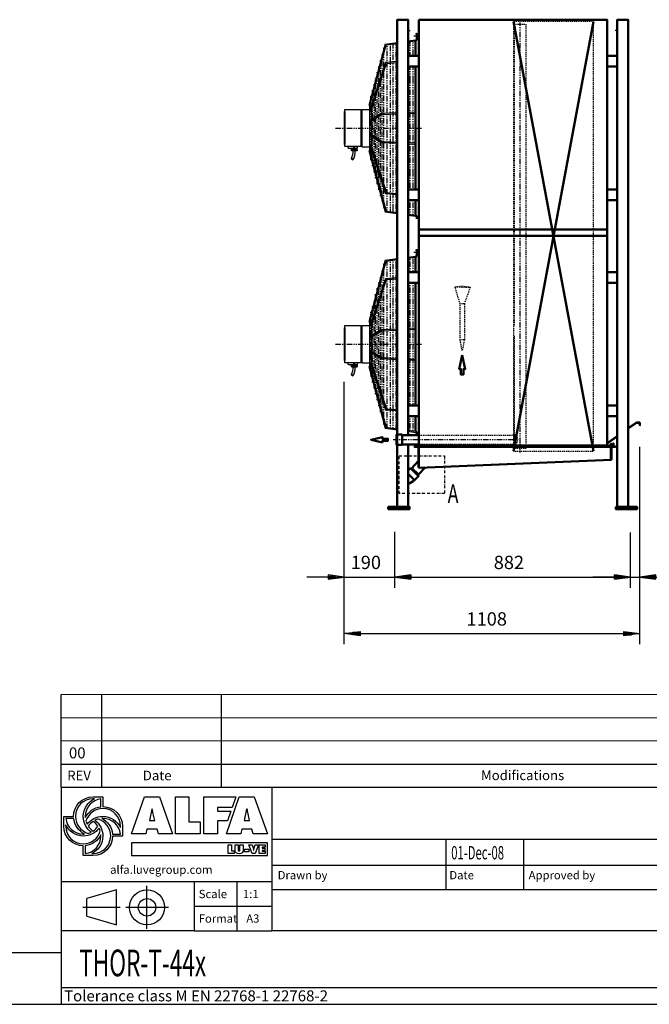
# Model space of a CAD drawing. Extents: x -4820 to 3142, y 454 to 6013.
# Drawn here: x -621 to 1738, y 454 to 4144 of the extents above; entities that cross this region are included whole.
import ezdxf

# ---------------------------------------------------------------- set-up
doc = ezdxf.new("R2010")
doc.units = 0
doc.header["$MEASUREMENT"] = 0
for name, pattern in [('DASHDOT', [8.5, 4, -2, 0.5, -2]), ('HIDDEN', [7, 4, -3]), ('STRICHPUNKT2', [18.5, 10, -4, 0.5, -4])]:
    doc.linetypes.add(name, pattern=pattern)
doc.layers.get('0').update_dxf_attribs({"linetype": 'CONTINUOUS'})
for name, color, linetype in [('APPLE', 7, 'CONTINUOUS'), ('DIM49', 4, 'CONTINUOUS'), ('GEOMETRY', 7, 'CONTINUOUS'), ('HATCH', 3, 'CONTINUOUS'), ('LAYER_1', 7, 'CONTINUOUS'), ('LE_HIDDEN1', 3, 'HIDDEN'), ('LE_MIDDLE', 7, 'CONTINUOUS'), ('SLD-0', 7, 'CONTINUOUS'), ('TITLE', 7, 'CONTINUOUS'), ('TXT_ALL', 7, 'CONTINUOUS')]:
    doc.layers.add(name, color=color, linetype=linetype)
doc.layers.add('LE_NORM', color=7, linetype='CONTINUOUS', lineweight=50)
doc.styles.add('MONOTXT', font='monotxt.shx')
doc.styles.add('SLDTEXTSTYLE0', font='TXT', dxfattribs={"width": 0.605})
doc.styles.add('SLDTEXTSTYLE1', font='TXT', dxfattribs={"width": 0.75})
doc.dimstyles.new('DST_0001', dxfattribs={"dimscale": 20, "dimtxt": 2.5, "dimasz": 3.5, "dimexe": 2, "dimexo": 4, "dimgap": 0.09, "dimtad": 1, "dimdec": 1, "dimdsep": 46, "dimtxsty": 'MONOTXT', "dimcen": 0, "dimdle": 0.09, "dimclrd": 4, "dimclre": 4, "dimclrt": 3, "dimadec": 1, "dimazin": 0, "dimtfac": 1, "dimtmove": 2, "dimatfit": 3, "dimfxl": 1, "dimtzin": 0, "dimarcsym": 0})
doc.dimstyles.new('DST_0002', dxfattribs={"dimscale": 20, "dimtxt": 2.5, "dimasz": 3.5, "dimexe": 2, "dimexo": 4, "dimgap": 0.09, "dimtad": 1, "dimdec": 1, "dimdsep": 46, "dimtxsty": 'MONOTXT', "dimcen": 0, "dimdle": 0.09, "dimse1": 1, "dimclrd": 4, "dimclre": 4, "dimclrt": 3, "dimadec": 1, "dimazin": 0, "dimtfac": 1, "dimtmove": 2, "dimatfit": 3, "dimfxl": 1, "dimtzin": 0, "dimarcsym": 0})

# ---------------------------------------------------------------- blocks, each defined once
blk = doc.blocks.new('*D5')
at = {"layer": 'DIM49'}
for p, q in [((595, 2015.2), (595, 2787)), ((785, 2015.2), (785, 2224.3)), ((535, 2055.2), (455, 2055.2)), ((595, 2055.2), (535, 2063.2)), ((535, 2063.2), (535, 2047.2)), ((535, 2047.2), (595, 2055.2)), ((537, 2059.2), (563, 2059.2)), ((537, 2055.2), (593, 2055.2)), ((537, 2051.2), (563, 2051.2)), ((595, 2055.2), (785, 2055.2)), ((845, 2063.2), (785, 2055.2)), ((785, 2055.2), (845, 2047.2)), ((843, 2055.2), (787, 2055.2)), ((843, 2059.2), (817, 2059.2)), ((843, 2051.2), (817, 2051.2)), ((845, 2047.2), (845, 2063.2)), ((845, 2055.2), (925, 2055.2))]:
    blk.add_line(p, q, dxfattribs=at)
at = {"layer": 'TXT_ALL', "color": 3}
blk.add_text('190', height=50, rotation=360, dxfattribs=at).set_placement((619.3, 2085.2))
blk = doc.blocks.new('*D6')
at = {"layer": 'DIM49'}
for p, q in [((785, 2015.2), (785, 2224.3)), ((1667, 2015.2), (1667, 2221.9)), ((785, 2055.2), (845, 2063.2)), ((845, 2047.2), (785, 2055.2)), ((843, 2055.2), (787, 2055.2)), ((843, 2059.2), (817, 2059.2)), ((843, 2051.2), (817, 2051.2)), ((845, 2063.2), (845, 2047.2)), ((845, 2055.2), (1607, 2055.2)), ((1607, 2047.2), (1607, 2063.2)), ((1607, 2063.2), (1667, 2055.2)), ((1667, 2055.2), (1607, 2047.2)), ((1609, 2059.2), (1635, 2059.2)), ((1609, 2055.2), (1665, 2055.2)), ((1609, 2051.2), (1635, 2051.2))]:
    blk.add_line(p, q, dxfattribs=at)
at = {"layer": 'TXT_ALL', "color": 3}
blk.add_text('882', height=50, rotation=360, dxfattribs=at).set_placement((1155.3, 2085.2))
blk = doc.blocks.new('*D7')
at = {"layer": 'DIM49'}
for p, q in [((1703, 2015.2), (1703, 2543.5)), ((1667, 2015.2), (1667, 2221.9)), ((1607, 2055.2), (1527, 2055.2)), ((1667, 2055.2), (1607, 2063.2)), ((1607, 2063.2), (1607, 2047.2)), ((1607, 2047.2), (1667, 2055.2)), ((1609, 2059.2), (1635, 2059.2)), ((1609, 2055.2), (1665, 2055.2)), ((1609, 2051.2), (1635, 2051.2)), ((1667, 2055.2), (1703, 2055.2)), ((1763, 2063.2), (1703, 2055.2)), ((1703, 2055.2), (1763, 2047.2)), ((1761, 2055.2), (1705, 2055.2)), ((1761, 2059.2), (1735, 2059.2)), ((1761, 2051.2), (1735, 2051.2)), ((1763, 2047.2), (1763, 2063.2)), ((1763, 2055.2), (1874.6, 2055.2))]:
    blk.add_line(p, q, dxfattribs=at)
at = {"layer": 'TXT_ALL', "color": 3}
blk.add_text('36', height=50, rotation=360, dxfattribs=at).set_placement((1783.1, 2085.2))
blk = doc.blocks.new('*D8')
at = {"layer": 'DIM49'}
for p, q in [((595, 1803.5), (595, 2787)), ((1703, 1803.5), (1703, 2543.5)), ((595, 1843.5), (655, 1851.5)), ((653, 1847.5), (627, 1847.5)), ((655, 1851.5), (655, 1835.5)), ((1643, 1835.5), (1643, 1851.5)), ((1643, 1851.5), (1703, 1843.5)), ((1645, 1847.5), (1671, 1847.5)), ((655, 1835.5), (595, 1843.5)), ((653, 1843.5), (597, 1843.5)), ((653, 1839.5), (627, 1839.5)), ((655, 1843.5), (1643, 1843.5)), ((1703, 1843.5), (1643, 1835.5)), ((1645, 1843.5), (1701, 1843.5)), ((1645, 1839.5), (1671, 1839.5))]:
    blk.add_line(p, q, dxfattribs=at)
at = {"layer": 'TXT_ALL', "color": 3}
blk.add_text('1108', height=50, rotation=360, dxfattribs=at).set_placement((1053.3, 1873.5))
blk = doc.blocks.new('_560-BLAZEND__00002')
at = {"layer": 'HATCH'}
for p, q in [((748.8, 4052.6), (793, 4058.7)), ((835, 4064.5), (862.7, 4068.4)), ((835, 4060.6), (863.7, 4064.5)), ((860.2, 4063.5), (860.2, 4008)), ((864.2, 4091), (864.2, 4070.3)), ((864.2, 4008), (864.2, 4064.6)), ((868.2, 4070.3), (868.2, 4091)), ((748.8, 4052.6), (687, 3822.1)), ((860.2, 3968), (860.2, 3508)), ((864.2, 3508), (864.2, 3968)), ((661.1, 3808), (690.8, 3808)), ((690.8, 3655.5), (690.8, 3820.8)), ((698.2, 3663), (698.2, 3813)), ((597.5, 3799.5), (595.5, 3799.5)), ((661.1, 3798.4), (657.5, 3798.4)), ((860.2, 3798), (835, 3796.8)), ((835, 3792.9), (860.2, 3794)), ((734.4, 3687.8), (691.9, 3714.7)), ((610.5, 3662.1), (610.5, 3668.2)), ((622.5, 3658.1), (622.5, 3662.1)), ((642.5, 3658.1), (642.5, 3662.1)), ((661.1, 3677.6), (657.5, 3677.6)), ((696.7, 3667.4), (753.3, 3496)), ((734.4, 3687.8), (793, 3685.1)), ((835, 3683.2), (860.2, 3682)), ((835, 3679.2), (860.2, 3678.1)), ((753.3, 3496), (793, 3493)), ((860.2, 3468), (860.2, 3412.5)), ((864.2, 3411.4), (864.2, 3468)), ((835, 3415.4), (863.7, 3411.5)), ((835, 3411.5), (862.7, 3407.7)), ((864.2, 3405.7), (864.2, 3398)), ((868.2, 3398), (868.2, 3405.7)), ((748.8, 3242.6), (793, 3248.7)), ((835, 3254.5), (862.7, 3258.3)), ((835, 3250.6), (863.7, 3254.5)), ((860.2, 3253.5), (860.2, 3198)), ((864.2, 3281), (864.2, 3260.3)), ((864.2, 3198), (864.2, 3254.6)), ((868.2, 3260.3), (868.2, 3281)), ((748.8, 3242.6), (687, 3012)), ((860.2, 3158), (860.2, 2698)), ((864.2, 2698), (864.2, 3158)), ((597.5, 2989.5), (595.5, 2989.5)), ((661.1, 2998), (690.8, 2998)), ((690.8, 2845.5), (690.8, 3010.8)), ((698.2, 2853), (698.2, 3003)), ((661.1, 2988.4), (657.5, 2988.4)), ((860.2, 2987.9), (835, 2986.8)), ((835, 2982.8), (860.2, 2984)), ((734.4, 2877.7), (691.9, 2904.7)), ((610.5, 2852.1), (610.5, 2858.1)), ((622.5, 2848.1), (622.5, 2852.1)), ((642.5, 2848.1), (642.5, 2852.1)), ((661.1, 2867.5), (657.5, 2867.5)), ((696.7, 2857.4), (753.3, 2686)), ((734.4, 2877.7), (793, 2875.1)), ((835, 2873.1), (860.2, 2872)), ((835, 2869.2), (860.2, 2868)), ((753.3, 2686), (793, 2683)), ((860.2, 2658), (860.2, 2602.5)), ((864.2, 2601.4), (864.2, 2658)), ((835, 2605.4), (863.7, 2601.5)), ((835, 2601.5), (862.7, 2597.6)), ((864.2, 2595.7), (864.2, 2588)), ((868.2, 2588), (868.2, 2595.7))]:
    blk.add_line(p, q, dxfattribs=at)
for points in [[(687, 3822.1), (690.9, 3821), (752.1, 4049.3), (793, 4054.9)], [(793, 3986.8), (750.1, 3983.4), (692.9, 3809.9)], [(692.9, 3809.9), (696.7, 3808.6), (753.3, 3980), (793, 3983)], [(657.5, 3807.8), (657.5, 3668.2), (597.5, 3668.2), (597.5, 3807.8), (657.5, 3807.8)], [(661.1, 3808), (661.1, 3668), (690.8, 3668)], [(595, 3799), (595, 3738), (595, 3677)], [(597.5, 3799.5), (597.5, 3738), (597.5, 3676.5), (595.5, 3676.5)], [(793, 3794.9), (733.2, 3792.2), (689.8, 3764.7)], [(689.8, 3764.7), (691.9, 3761.3), (734.4, 3788.3), (793, 3790.9)], [(691.9, 3714.7), (689.8, 3711.3), (733.2, 3683.8), (793, 3681.1)], [(610.5, 3662.1), (644.5, 3662.1), (644.5, 3668.2)], [(621.9, 3658.1), (643.1, 3658.1), (643.1, 3653.1), (621.9, 3653.1), (621.9, 3658.1)], [(690.9, 3655), (687, 3654), (748.8, 3423.4), (793, 3417.3)], [(690.9, 3655), (752.1, 3426.7), (793, 3421.1)], [(696.7, 3667.4), (692.9, 3666.2), (750.1, 3492.6), (793, 3489.3)], [(687, 3012), (690.9, 3011), (752.1, 3239.3), (793, 3244.9)], [(793, 3176.7), (750.1, 3173.3), (692.9, 2999.8)], [(692.9, 2999.8), (696.7, 2998.6), (753.3, 3170), (793, 3173)], [(595, 2989), (595, 2928), (595, 2867)], [(597.5, 2989.5), (597.5, 2928), (597.5, 2866.5), (595.5, 2866.5)], [(657.5, 2997.8), (657.5, 2858.1), (597.5, 2858.1), (597.5, 2997.8), (657.5, 2997.8)], [(661.1, 2998), (661.1, 2858), (690.8, 2858)], [(793, 2984.9), (733.2, 2982.2), (689.8, 2954.7)], [(689.8, 2954.7), (691.9, 2951.3), (734.4, 2978.2), (793, 2980.9)], [(691.9, 2904.7), (689.8, 2901.3), (733.2, 2873.8), (793, 2871.1)], [(610.5, 2852.1), (644.5, 2852.1), (644.5, 2858.1)], [(621.9, 2848.1), (643.1, 2848.1), (643.1, 2843.1), (621.9, 2843.1), (621.9, 2848.1)], [(690.9, 2845), (687, 2843.9), (748.8, 2613.4), (793, 2607.3)], [(690.9, 2845), (752.1, 2616.7), (793, 2611.1)], [(696.7, 2857.4), (692.9, 2856.1), (750.1, 2682.6), (793, 2679.2)]]:
    blk.add_lwpolyline(points, dxfattribs=at)
for points in [[(621.9, 3653.8, 0.106868), (632.5, 3653.5, 0.106868), (643.1, 3653.8)], [(621.9, 2843.7, 0.106868), (632.5, 2843.5, 0.106868), (643.1, 2843.7)]]:
    blk.add_lwpolyline(points, format="xyb", dxfattribs=at)
for centre in [(866.2, 4091), (866.2, 3281)]:
    blk.add_circle(centre, 2, dxfattribs=at)
for centre, radius, start, end in [((862.2, 4070.3), 2, -75, 0), ((862.2, 4070.3), 6, -75, 0), ((595.5, 3799), 0.5, 90, 179.9971), ((595.5, 3677), 0.5, -179.9971, -90), ((570.6, 3651.3), 57.9, -27.6795, 1.5858), ((570.6, 3651.3), 65.9, -29.0398, 1.5858), ((862.2, 3405.7), 2, 0, 75), ((862.2, 3405.7), 6, 0, 75), ((862.2, 3260.3), 2, -75, 0), ((862.2, 3260.3), 6, -75, 0), ((595.5, 2989), 0.5, 90, 179.9971), ((595.5, 2867), 0.5, -179.9971, -90), ((570.6, 2841.2), 57.9, -27.6795, 1.5858), ((570.6, 2841.2), 65.9, -29.0398, 1.5858), ((862.2, 2595.7), 2, 0, 75), ((862.2, 2595.7), 6, 0, 75)]:
    blk.add_arc(centre, radius, start, end, dxfattribs=at)
at = {"layer": 'LE_MIDDLE', "color": 2, "linetype": 'DASHDOT'}
for p, q in [((841.4, 4065.4), (841.4, 4008)), ((852.1, 4066.9), (852.1, 4008)), ((855.5, 4083), (875.3, 4083)), ((868.6, 4091), (863.8, 4091)), ((866.2, 4088.6), (866.2, 4093.4)), ((742.5, 4038.9), (742.5, 3437.2)), ((754.6, 4053.4), (754.6, 3422.6)), ((767.1, 4055.1), (767.1, 3420.9)), ((777.7, 4056.6), (777.7, 3419.4)), ((788.3, 4058), (788.3, 3418)), ((730.6, 3483.8), (730.6, 3992.3)), ((736.6, 4014.5), (736.6, 3461.5)), ((724.7, 3506), (724.7, 3970)), ((841.4, 3968), (841.4, 3508)), ((852.1, 3968), (852.1, 3508)), ((712.7, 3550.4), (712.7, 3925.6)), ((718.7, 3528.2), (718.7, 3947.8)), ((700.8, 3594.8), (700.8, 3881.2)), ((706.8, 3572.6), (706.8, 3903.4)), ((694.9, 3617.1), (694.9, 3859)), ((561.9, 3738), (793, 3738)), ((835, 3738), (885, 3738)), ((841.4, 3468), (841.4, 3410.6)), ((852.1, 3468), (852.1, 3409.1)), ((788.3, 3248), (788.3, 2607.9)), ((841.4, 3255.4), (841.4, 3198)), ((852.1, 3256.9), (852.1, 3198)), ((855.5, 3273), (875.3, 3273)), ((868.6, 3281), (863.8, 3281)), ((866.2, 3278.6), (866.2, 3283.4)), ((742.5, 3228.8), (742.5, 2627.1)), ((754.6, 3243.4), (754.6, 2612.6)), ((767.1, 3245.1), (767.1, 2610.9)), ((777.7, 3246.6), (777.7, 2609.4)), ((730.6, 2673.7), (730.6, 3182.2)), ((736.6, 3204.5), (736.6, 2651.5)), ((718.7, 2718.2), (718.7, 3137.8)), ((724.7, 2695.9), (724.7, 3160)), ((841.4, 3158), (841.4, 2698)), ((852.1, 3158), (852.1, 2698)), ((712.7, 2740.4), (712.7, 3115.6)), ((700.8, 2784.8), (700.8, 3071.2)), ((706.8, 2762.6), (706.8, 3093.4)), ((694.9, 2807), (694.9, 3048.9)), ((561.9, 2928), (793, 2928)), ((835, 2928), (885, 2928)), ((841.4, 2658), (841.4, 2600.6)), ((852.1, 2658), (852.1, 2599.1))]:
    blk.add_line(p, q, dxfattribs=at)
at = {"layer": 'LE_NORM', "color": 2}
for p, q in [((632.5, 3668.2), (632.5, 3653.1)), ((628.2, 3619.3), (621.9, 3624.4)), ((632.5, 2858.1), (632.5, 2843.1)), ((628.2, 2809.3), (621.9, 2814.3))]:
    blk.add_line(p, q, dxfattribs=at)
blk = doc.blocks.new('ALFA LU-VE logo')
at = {"layer": 'LAYER_1', "color": 7}
for p, q in [((32.12, 7.07), (32.73, 7.07)), ((32.12, 5.38), (32.12, 7.07)), ((32.73, 7.07), (32.73, 5.92)), ((32.73, 5.92), (33.25, 5.92)), ((33.25, 5.92), (33.25, 5.38)), ((33.41, 6.07), (33.41, 7.07)), ((33.41, 7.07), (34.02, 7.07)), ((34.02, 7.07), (34.02, 6.13)), ((34.36, 6.13), (34.36, 7.07)), ((34.36, 7.07), (34.97, 7.07)), ((34.97, 7.07), (34.97, 6.07)), ((35.25, 6.24), (36.05, 6.24)), ((35.25, 5.75), (35.25, 6.24)), ((36.05, 5.75), (35.25, 5.75)), ((36.05, 6.24), (36.05, 5.75)), ((36.73, 5.38), (36.07, 7.07)), ((36.07, 7.07), (36.72, 7.07)), ((36.72, 7.07), (36.94, 6.3)), ((36.98, 6.05), (37, 6.05)), ((37.04, 6.3), (37.26, 7.07)), ((37.9, 7.07), (37.25, 5.38)), ((37.26, 7.07), (37.9, 7.07)), ((38.03, 7.07), (39.17, 7.07)), ((38.03, 5.38), (38.03, 7.07)), ((39.17, 6.61), (38.65, 6.61)), ((38.65, 6.61), (38.65, 6.45)), ((38.65, 6.45), (39.12, 6.45)), ((39.12, 6.01), (38.65, 6.01)), ((38.65, 6.01), (38.65, 5.84)), ((38.65, 5.84), (39.19, 5.84)), ((39.12, 6.45), (39.12, 6.01)), ((39.17, 7.07), (39.17, 6.61)), ((39.19, 5.84), (39.19, 5.38)), ((33.25, 5.38), (32.12, 5.38)), ((37.25, 5.38), (36.73, 5.38)), ((39.19, 5.38), (38.03, 5.38))]:
    blk.add_line(p, q, dxfattribs=at)
for points in [[(34.19, 5.35), (33.71, 5.35), (33.41, 5.58), (33.41, 6.07)], [(34.02, 6.13), (34.02, 6), (34.02, 5.88), (34.19, 5.88)], [(34.19, 5.88), (34.35, 5.88), (34.36, 6), (34.36, 6.13)], [(34.97, 6.07), (34.97, 5.58), (34.66, 5.35), (34.19, 5.35)], [(36.94, 6.3), (36.96, 6.22), (36.98, 6.14), (36.98, 6.05)], [(37, 6.05), (37, 6.14), (37.01, 6.22), (37.04, 6.3)]]:
    blk.add_open_spline(points, degree=3, dxfattribs=at)
at = {"layer": 'SLD-0', "color": 162}
for p, q in [((6.14, 16.29), (8.02, 16.29)), ((6.38, 15.92), (6.14, 15.92)), ((7.64, 14.39), (7.64, 15.92)), ((0.5, 10.65), (0.5, 12.53)), ((0.5, 12.53), (2.38, 12.53)), ((2.41, 12.16), (0.88, 12.16)), ((0.87, 10.89), (0.88, 10.65)), ((11.78, 10.65), (11.78, 8.77)), ((9.88, 9.15), (11.4, 9.15)), ((11.78, 8.77), (9.9, 8.77)), ((4.26, 5.01), (4.26, 6.89)), ((4.64, 6.91), (4.64, 5.39)), ((6.14, 5.01), (4.26, 5.01)), ((5.88, 5.39), (6.14, 5.39))]:
    blk.add_line(p, q, dxfattribs=at)
at = {"layer": 'SLD-0', "color": 154}
for p, q in [((13.54, 9.2), (16.02, 16.32)), ((16.02, 16.32), (18.88, 16.32)), ((18.88, 16.32), (21.42, 9.2)), ((21.96, 16.32), (24.55, 16.32)), ((21.96, 9.2), (21.96, 16.32)), ((24.55, 16.32), (24.55, 11.48)), ((27.43, 16.32), (33.59, 16.32)), ((27.43, 9.2), (27.43, 16.32)), ((31.76, 9.2), (34.23, 16.32)), ((33.59, 16.32), (32.87, 14.28)), ((34.23, 16.32), (37.1, 16.32)), ((37.1, 16.32), (39.64, 9.2)), ((17.42, 13.95), (16.95, 11.78)), ((17.52, 13.95), (17.42, 13.95)), ((32.87, 14.28), (30.03, 14.28)), ((30.03, 14.28), (30.03, 13.54)), ((30.03, 13.54), (32.61, 13.54)), ((32.61, 13.54), (31.96, 11.69)), ((35.64, 13.95), (35.17, 11.78)), ((35.74, 13.95), (35.64, 13.95)), ((16.95, 11.78), (17.99, 11.78)), ((17.99, 11.78), (17.69, 13.03)), ((24.55, 11.48), (26.72, 11.48)), ((26.72, 11.48), (26.72, 9.2)), ((31.96, 11.69), (30.03, 11.69)), ((30.03, 11.69), (30.03, 9.2)), ((35.17, 11.78), (36.21, 11.78)), ((36.21, 11.78), (35.91, 13.03)), ((16.49, 10.09), (16.28, 9.2)), ((18.44, 10.09), (16.49, 10.09)), ((18.68, 9.2), (18.44, 10.09)), ((34.71, 10.09), (34.5, 9.2)), ((36.66, 10.09), (34.71, 10.09)), ((36.9, 9.2), (36.66, 10.09)), ((16.28, 9.2), (13.54, 9.2)), ((21.42, 9.2), (18.68, 9.2)), ((26.72, 9.2), (21.96, 9.2)), ((30.03, 9.2), (27.43, 9.2)), ((34.5, 9.2), (31.76, 9.2)), ((39.64, 9.2), (36.9, 9.2)), ((39.65, 7.46), (13.55, 7.46)), ((13.55, 7.46), (13.55, 5.02)), ((39.65, 5.02), (39.65, 7.46)), ((13.55, 5.02), (39.65, 5.02))]:
    blk.add_line(p, q, dxfattribs=at)
at = {"layer": 'SLD-0', "color": 162}
for points, degree in [([(2.38, 12.53), (2.38, 14.61), (4.06, 16.29), (6.14, 16.29)], 3), ([(6.14, 15.92), (4.27, 15.92), (2.76, 14.4), (2.76, 12.53)], 3), ([(4.26, 12.53), (4.26, 14.04), (5.11, 15.32), (6.38, 15.92)], 3), ([(7.64, 15.92), (5.95, 15.73), (4.64, 14.27), (4.64, 12.53)], 3), ([(8.02, 16.29), (8.02, 15.56), (8.02, 14.41)], 2), ([(4.64, 12.31), (5.21, 13.44), (6.33, 14.26), (7.64, 14.39)], 3), ([(8.02, 14.04), (6.49, 14.04), (5.19, 13.02), (4.77, 11.62)], 3), ([(8.02, 14.41), (10.1, 14.41), (11.78, 12.73), (11.78, 10.65)], 3), ([(11.4, 10.65), (11.4, 12.52), (9.89, 14.04), (8.02, 14.04)], 3), ([(0.88, 12.16), (1.07, 10.47), (2.52, 9.15), (4.26, 9.15)], 3), ([(4.48, 9.16), (3.34, 9.72), (2.54, 10.84), (2.41, 12.16)], 3), ([(2.76, 12.53), (2.76, 10.99), (3.79, 9.69), (5.2, 9.28)], 3), ([(5.78, 9.51), (4.86, 10.2), (4.26, 11.3), (4.26, 12.53)], 3), ([(4.64, 12.53), (4.64, 12.46), (4.64, 12.38), (4.64, 12.31)], 3), ([(4.77, 11.62), (4.83, 11.41), (4.9, 11.2), (5, 11.02)], 3), ([(5, 11.02), (5.68, 11.94), (6.78, 12.53), (8.02, 12.53)], 3), ([(6.14, 11.59), (5.78, 11.34), (5.46, 11.03), (5.21, 10.66)], 3), ([(7.07, 10.65), (6.82, 11.01), (6.51, 11.34), (6.14, 11.59)], 3), ([(7.09, 12.02), (6.88, 11.97), (6.69, 11.89), (6.5, 11.8)], 3), ([(6.5, 11.8), (7.43, 11.11), (8.02, 10.01), (8.02, 8.77)], 3), ([(9.52, 8.77), (9.52, 10.31), (8.49, 11.61), (7.09, 12.02)], 3), ([(7.8, 12.16), (8.94, 11.6), (9.75, 10.47), (9.88, 9.15)], 3), ([(8.02, 12.16), (7.95, 12.16), (7.87, 12.16), (7.8, 12.16)], 3), ([(8.02, 12.53), (9.5, 12.53), (10.79, 11.66), (11.4, 10.41)], 3), ([(11.4, 9.15), (11.21, 10.84), (9.76, 12.16), (8.02, 12.16)], 3), ([(4.26, 6.89), (2.18, 6.89), (0.5, 8.58), (0.5, 10.65)], 3), ([(4.26, 8.77), (2.77, 8.77), (1.48, 9.64), (0.87, 10.89)], 3), ([(0.88, 10.65), (0.88, 8.78), (2.39, 7.27), (4.26, 7.27)], 3), ([(7.29, 10.28), (6.61, 9.36), (5.49, 8.77), (4.26, 8.77)], 3), ([(4.26, 7.27), (5.8, 7.27), (7.1, 8.3), (7.51, 9.71)], 3), ([(5.2, 9.28), (5.4, 9.34), (5.6, 9.42), (5.78, 9.51)], 3), ([(5.21, 10.66), (5.46, 10.29), (5.77, 9.97), (6.14, 9.72)], 3), ([(6.14, 9.72), (6.51, 9.97), (6.82, 10.28), (7.07, 10.65)], 3), ([(7.51, 9.71), (7.46, 9.91), (7.38, 10.1), (7.29, 10.28)], 3), ([(11.4, 10.41), (11.41, 10.51), (11.4, 10.65)], 2), ([(4.26, 9.15), (4.34, 9.15), (4.41, 9.15), (4.48, 9.16)], 3), ([(7.64, 9.01), (7.08, 7.86), (5.96, 7.04), (4.64, 6.91)], 3), ([(4.64, 5.39), (6.33, 5.58), (7.64, 7.03), (7.64, 8.77)], 3), ([(8.02, 8.77), (8.02, 7.29), (7.12, 6), (5.88, 5.39)], 3), ([(9.9, 8.77), (9.89, 6.7), (8.21, 5.01), (6.14, 5.01)], 3), ([(6.14, 5.39), (8.01, 5.39), (9.52, 6.9), (9.52, 8.77)], 3), ([(7.64, 8.77), (7.64, 8.85), (7.65, 8.93), (7.64, 9.01)], 3)]:
    blk.add_open_spline(points, degree=degree, dxfattribs=at)
at = {"layer": 'SLD-0', "color": 154}
for points in [[(17.69, 13.03), (17.61, 13.34), (17.57, 13.65), (17.52, 13.95)], [(35.91, 13.03), (35.83, 13.34), (35.78, 13.65), (35.74, 13.95)]]:
    blk.add_open_spline(points, degree=3, dxfattribs=at)
at = {"layer": 'TITLE', "insert": (9.41, 3.09), "char_height": 1.5875, "attachment_point": 1, "style": 'SLDTEXTSTYLE0'}
blk.add_mtext('alfa.luvegroup.com', dxfattribs=at)
blk = doc.blocks.new('A$C3E8D0E3B')
at = {"color": 7, "linetype": 'Continuous', "lineweight": 0}
for p, q in [((223.31, 59.51), (408.31, 59.51)), ((223.31, 55.06), (408.31, 55.06)), ((223.31, 50.61), (408.31, 50.61))]:
    blk.add_line(p, q, dxfattribs=at)
at = {"layer": 'GEOMETRY', "color": 7}
for p, q in [((223.31, 46.16), (223.31, 59.51)), ((231.13, 41.71), (231.13, 59.51)), ((254.15, 41.71), (254.15, 59.51)), ((223.31, 41.71), (223.31, 46.16)), ((223.31, 46.16), (408.31, 46.16)), ((223.31, 41.71), (408.31, 41.71)), ((223.31, 41.71), (235.77, 41.71)), ((235.77, 41.71), (252.27, 41.71)), ((376.29, 14.09), (263.81, 14.09)), ((0, 9.97), (223.31, 9.97))]:
    blk.add_line(p, q, dxfattribs=at)
at = {"layer": 'TITLE', "color": 7, "linetype": 'Continuous'}
for p, q in [((223.31, 41.71), (408.31, 41.71)), ((223.31, 41.71), (223.31, 0)), ((263.81, 31.71), (408.31, 31.71)), ((263.81, 26.71), (408.31, 26.71)), ((239.8, 14.53), (239.8, 22.74)), ((233.97, 22), (228.26, 20.31)), ((233.97, 15.27), (233.97, 22)), ((228.26, 16.95), (228.26, 20.31)), ((234.62, 18.63), (227.47, 18.63)), ((243.93, 18.63), (235.71, 18.63)), ((228.26, 16.95), (233.97, 15.27)), ((0, 0), (408.31, 0)), ((223.31, 0), (408.31, 0))]:
    blk.add_line(p, q, dxfattribs=at)
at = {"layer": 'TITLE', "color": 7}
for p, q in [((223.31, 41.71), (263.81, 41.71)), ((223.31, 41.71), (223.31, 26.89)), ((223.31, 41.71), (408.31, 41.71)), ((263.81, 41.71), (263.81, 23.57)), ((297.2, 31.71), (297.2, 22.08)), ((312.11, 31.71), (312.11, 22.08)), ((223.31, 23.57), (263.81, 23.57)), ((248.89, 23.57), (263.81, 23.57)), ((248.89, 23.57), (248.89, 14.09)), ((257.14, 14.09), (257.14, 23.57)), ((263.81, 23.57), (263.81, 14.09)), ((263.81, 22.08), (408.31, 22.08)), ((248.89, 18.83), (263.81, 18.83)), ((248.89, 14.09), (223.31, 14.09)), ((248.89, 14.09), (263.81, 14.09)), ((376.28, 3.14), (223.31, 3.14))]:
    blk.add_line(p, q, dxfattribs=at)
at = {"layer": 'TITLE', "color": 7, "linetype": 'Continuous'}
for radius in [3.36, 1.68]:
    blk.add_circle((239.82, 18.63), radius, dxfattribs=at)
at = {"layer": 'GEOMETRY'}
blk.add_blockref('ALFA LU-VE logo', (223.31, 23.57), dxfattribs=at)
at = {"layer": 'GEOMETRY', "color": 7, "style": 'SLDTEXTSTYLE1'}
for s, insert, char_height, attachment_point in [('00', (226.41, 49.37), 2.117, 2), ('REV', (226.76, 44.89), 1.852, 2), ('Date', (241.76, 44.89), 1.852, 2), ('Modifications', (303.98, 44.93), 1.8521, 1)]:
    blk.add_mtext(s, dxfattribs=dict(at, insert=insert, char_height=char_height, attachment_point=attachment_point))
at = {"layer": 'TITLE', "color": 7, "attachment_point": 1, "style": 'SLDTEXTSTYLE1'}
for s, insert, char_height in [('Drawn by', (264.91, 25.61), 1.587), ('Date', (297.89, 25.61), 1.587), ('Approved by', (313.13, 25.61), 1.5875), ('Scale', (249.75, 21.99), 1.587), ('1:1', (258.24, 21.99), 1.587), ('Format', (249.75, 17.27), 1.587), ('A3', (258.88, 17.27), 1.587), ('Tolerance class M EN 22768-1 22768-2', (223.87, 2.68), 2.1167)]:
    blk.add_mtext(s, dxfattribs=dict(at, insert=insert, char_height=char_height))
blk = doc.blocks.new('THOR-T-32X____00001')
at = {"layer": 'APPLE', "color": 1, "linetype": 'STRICHPUNKT2'}
for p, q in [((835.02, 4102.99), (842.52, 4102.99)), ((1617.02, 4102.99), (1609.52, 4102.99)), ((785.02, 2320.99), (785.02, 2304.32)), ((1667.02, 2320.99), (1667.02, 2301.92))]:
    blk.add_line(p, q, dxfattribs=at)
blk.add_lwpolyline([(800.8, 2509.63), (970.8, 2509.63), (970.8, 2367.97), (800.8, 2367.97), (800.8, 2509.63)], dxfattribs=at)
at = {"layer": 'LE_HIDDEN1'}
blk.add_line((875.02, 2587.49), (1233.31, 2587.49), dxfattribs=at)
for points in [[(1229.02, 2527.49), (1529.02, 2527.49), (1529.02, 4137.49), (1229.02, 4137.49), (1229.02, 2527.49)], [(1233.02, 2999.49), (1233.02, 4124.49), (1233.02, 4127.49), (1275.02, 4127.49), (1275.02, 2540.49), (1275.02, 2537.49)], [(1010.14, 3142.71), (1037.14, 3146.26), (1067.14, 3141.71)], [(1045.14, 3079.26), (1045.14, 2944.26), (1029.14, 2944.26), (1029.14, 3079.26), (1010.14, 3142.71), (1067.14, 3141.71), (1045.14, 3079.26), (1029.14, 3079.26)], [(1275.02, 2537.49), (1233.02, 2537.49), (1233.02, 2540.49), (1233.02, 2960.49)], [(1045.14, 2944.26), (1037.14, 2904.26), (1029.14, 2944.26)], [(1233.31, 2552.49), (875.02, 2552.49)]]:
    blk.add_lwpolyline(points, dxfattribs=at)
for points in [[(1228.02, 2550.49, 0.0298837), (1229.81, 2552.49, 0.1694901), (1234.7, 2569.99, 0.1694901), (1229.81, 2587.49, 0.0298837), (1228.02, 2589.49), (1233.02, 2589.49)], [(1233.02, 2550.49, 0.056672), (1236.43, 2552.49, 0.5), (1236.43, 2587.49, 0.056672), (1233.02, 2589.49)]]:
    blk.add_lwpolyline(points, format="xyb", dxfattribs=at)
at = {"layer": 'LE_MIDDLE', "color": 2, "linetype": 'DASHDOT'}
for p, q in [((1254.02, 2522.49), (1254.02, 4133.15)), ((1238.2, 2569.99), (778.2, 2569.99))]:
    blk.add_line(p, q, dxfattribs=at)
at = {"layer": 'LE_NORM'}
for p, q in [((875.02, 4125.99), (875.02, 4143.99)), ((1577.69, 4143.99), (875.02, 4143.99)), ((1578.58, 4143.99), (1577.69, 4143.99)), ((1579.34, 4143.99), (1578.58, 4143.99)), ((1579.84, 4143.99), (1579.34, 4143.99)), ((875.02, 4125.99), (875.02, 2550.99)), ((875.02, 4007.99), (835.02, 4007.99)), ((875.02, 4007.99), (835.02, 4007.99)), ((1617.02, 4007.99), (1580.02, 4007.99)), ((835.02, 3967.99), (875.02, 3967.99)), ((835.02, 3967.99), (875.02, 3967.99)), ((1580.02, 3967.99), (1617.02, 3967.99)), ((875.02, 3507.99), (835.02, 3507.99)), ((875.02, 3507.99), (835.02, 3507.99)), ((1617.02, 3507.99), (1580.02, 3507.99)), ((835.02, 3467.99), (875.02, 3467.99)), ((835.02, 3467.99), (875.02, 3467.99)), ((1580.02, 3467.99), (1617.02, 3467.99)), ((875.02, 3357.99), (1580.02, 3357.99)), ((1580.02, 3333.99), (875.02, 3333.99)), ((875.02, 3197.99), (835.02, 3197.99)), ((1617.02, 3197.99), (1580.02, 3197.99)), ((835.02, 3157.99), (875.02, 3157.99)), ((1580.02, 3157.99), (1617.02, 3157.99)), ((875.02, 2697.99), (835.02, 2697.99)), ((1617.02, 2697.99), (1580.02, 2697.99)), ((835.02, 2657.99), (875.02, 2657.99)), ((1580.02, 2657.99), (1617.02, 2657.99)), ((1659.02, 2612.8), (1689.48, 2634.13)), ((1690.05, 2633.31), (1659.02, 2611.58)), ((1690.51, 2634.45), (1701.19, 2634.45)), ((1701.19, 2633.45), (1690.51, 2633.45)), ((812.02, 2552.49), (812.02, 2587.49)), ((1580.02, 2557.48), (1617.02, 2583.39)), ((793.02, 2317.99), (793.02, 2550.49)), ((835.02, 2552.49), (835.02, 2317.99)), ((875.02, 2550.99), (875.02, 2544.36)), ((875.02, 2547.99), (1580.02, 2547.99)), ((1617.02, 2582.17), (1580.02, 2556.26)), ((1582.34, 2547.56), (1587.8, 2547.56)), ((1590.62, 2547.56), (1599.94, 2547.56)), ((872.32, 2542.99), (872.78, 2542.9)), ((872.78, 2542.9), (873.17, 2542.64)), ((872.97, 2544.36), (1579.46, 2544.41)), ((873.52, 2467.51), (873.52, 2541.79)), ((1579.46, 2542.91), (874.79, 2542.86)), ((875.08, 2542.42), (875.07, 2466.36)), ((1579.46, 2544.41), (1595.93, 2544.41)), ((1594.46, 2542.91), (1579.46, 2542.91)), ((1580.02, 2541.71), (1580.02, 2542.91)), ((1586.1, 2545.56), (1582.34, 2545.56)), ((1599.94, 2545.56), (1588.62, 2545.56)), ((1594.45, 2497.36), (1594.46, 2542.78)), ((1596.12, 2544.53), (1595.39, 2544.04)), ((1597.15, 2544.74), (1596.12, 2544.53)), ((1596.37, 2542.93), (1596.69, 2543.14)), ((1596.69, 2543.14), (1597.15, 2543.24)), ((1594.45, 2497.36), (1594.47, 2496.33)), ((1594.58, 2495.46), (1594.55, 2496.34)), ((869.97, 2437.17), (870.42, 2437.66)), ((874.57, 2465.42), (874.58, 2465.42))]:
    blk.add_line(p, q, dxfattribs=at)
at = {"layer": 'LE_NORM', "color": 2}
for p, q in [((1529.02, 2527.49), (1229.02, 4137.49)), ((1229.02, 2527.49), (1529.02, 4137.49))]:
    blk.add_line(p, q, dxfattribs=at)
at = {"layer": 'LE_NORM'}
for points in [[(793.02, 2589.49), (793.02, 4142.99), (835.02, 4142.99), (835.02, 2587.49)], [(1580.02, 2544.41), (1580.02, 4143.99), (1579.84, 4143.99)], [(1617.02, 2317.99), (1617.02, 4142.99), (1659.02, 4142.99), (1659.02, 2317.99)], [(1037.14, 2887.17), (1048.34, 2834.52), (1041.82, 2834.52), (1041.82, 2814.09), (1032.47, 2814.09), (1032.47, 2834.52), (1025.95, 2834.52), (1037.14, 2887.17)], [(1690.51, 2634.45), (1690.24, 2634.43), (1689.97, 2634.37), (1689.72, 2634.27), (1689.48, 2634.13)], [(1690.05, 2633.31), (1690.16, 2633.37), (1690.27, 2633.42), (1690.39, 2633.45), (1690.51, 2633.45)], [(1702.99, 2632.65), (1702.86, 2633.34), (1702.47, 2633.93), (1701.88, 2634.32), (1701.19, 2634.45)], [(1701.19, 2633.45), (1701.5, 2633.39), (1701.76, 2633.22), (1701.93, 2632.96), (1701.99, 2632.65)], [(1702.99, 2632.65), (1702.99, 2623.45), (1701.99, 2623.45), (1701.99, 2632.65)], [(794.02, 2589.49), (791.02, 2589.49), (791.02, 2550.49), (794.02, 2550.49)], [(875.02, 2552.49), (812.02, 2552.49), (812.02, 2550.49), (794.02, 2550.49), (794.02, 2589.49), (812.02, 2589.49), (812.02, 2587.49), (875.02, 2587.49)], [(738.33, 2559.56), (695.68, 2569.75), (738.33, 2579.94), (738.33, 2573.43), (758.76, 2573.43), (758.76, 2566.07), (738.33, 2566.07), (738.33, 2559.56)], [(1582.34, 2547.56), (1580.81, 2547.25), (1580.02, 2546.73)], [(1586.82, 2546.58), (1586.32, 2545.97), (1585.95, 2545.28), (1585.72, 2544.53), (1585.71, 2544.41)], [(1586.82, 2546.58), (1595.29, 2555.05), (1596.7, 2553.63), (1588.23, 2545.16)], [(1599.94, 2545.56), (1601.47, 2545.86), (1602.76, 2546.73), (1603.63, 2548.02), (1603.94, 2549.56)], [(1601.94, 2549.56), (1601.78, 2548.79), (1601.35, 2548.14), (1600.7, 2547.71), (1599.94, 2547.56)], [(1601.94, 2549.56), (1601.94, 2555.41), (1603.94, 2555.41), (1603.94, 2549.56)], [(872.32, 2542.99), (858.52, 2542.99), (858.52, 2544.49), (872.32, 2544.49)], [(875.08, 2542.42), (874.23, 2543.7), (873.35, 2544.28), (872.32, 2544.49)], [(873.17, 2542.64), (873.43, 2542.25), (873.52, 2541.79)], [(1580.55, 2544.41), (1580.92, 2544.97), (1581.57, 2545.4), (1582.34, 2545.56)], [(1587.77, 2544.41), (1587.8, 2544.51), (1587.98, 2544.86), (1588.23, 2545.16)], [(1595.39, 2544.04), (1595.24, 2543.95), (1594.46, 2542.78)], [(1595.95, 2542.04), (1595.95, 2496.34), (1594.47, 2496.34)], [(1595.95, 2542.04), (1596.04, 2542.5), (1596.3, 2542.88), (1596.37, 2542.93)], [(1597.15, 2544.74), (1610.95, 2544.74), (1610.95, 2543.24), (1597.15, 2543.24)], [(873.52, 2490.5), (848.14, 2462.92), (847.12, 2460.02)], [(1594.58, 2495.46), (1594.61, 2494.87), (1594.61, 2494.67), (876.33, 2464.81)], [(1594.6, 2495.02), (1595.2, 2495.44), (1595.34, 2495.66)], [(1595.34, 2495.66), (1595.76, 2496.31), (1595.76, 2496.34)], [(858.48, 2418.63), (873.49, 2433.64), (843.79, 2463.34), (835.02, 2454.56)], [(898.29, 2465.73), (873.89, 2439.22), (848.14, 2462.92)], [(873.89, 2439.22), (870.42, 2437.66), (858.64, 2448.49)], [(873.52, 2467.51), (873.74, 2466.45), (874.35, 2465.56), (874.57, 2465.42)], [(876.33, 2464.81), (875.27, 2464.99), (874.58, 2465.42)], [(760.02, 2317.99), (840.02, 2317.99), (840.02, 2309.99), (760.02, 2309.99), (760.02, 2317.99)], [(1612.02, 2317.99), (1692.02, 2317.99), (1692.02, 2309.99), (1612.02, 2309.99), (1612.02, 2317.99)]]:
    blk.add_lwpolyline(points, dxfattribs=at)
blk.add_lwpolyline([(835.02, 2405.89, 0.1449981), (858.48, 2418.63), (843.63, 2433.48), (835.02, 2442.09)], format="xyb", dxfattribs=at)
blk.add_blockref('_560-BLAZEND__00002', (0, 0))
at = {"layer": 'TXT_ALL', "width": 0.698}
blk.add_text('A', height=70, dxfattribs=at).set_placement((982.64, 2332.71))
at = {"layer": 'DIM49'}
for base, p1, p2, dimstyle, picture, middle in [((595.02, 2055.16), (595.02, 2866.99), (785.02, 2304.32), 'DST_0001', '*D5', (690.02, 2110.16)), ((595.02, 1843.45), (595.02, 2866.99), (1702.99, 2623.45), 'DST_0001', '*D8', (1149.01, 1898.45)), ((1667.02, 2055.16), (1667.02, 2301.92), (1702.99, 2623.45), 'DST_0002', '*D7', (1784.68, 2110.16)), ((785.02, 2055.16), (785.02, 2304.32), (1667.02, 2301.92), 'DST_0002', '*D6', (1226.02, 2110.16))]:
    dim = blk.add_linear_dim(base=base, p1=p1, p2=p2, dimstyle=dimstyle, dxfattribs=at)
    dim.commit()
    dim.dimension.update_dxf_attribs({"geometry": picture, "text_midpoint": middle, "dimtype": 128})

msp = doc.modelspace()

# ---------------------------------------------------------------- block references
at = {"xscale": 19.5, "yscale": 19.5, "zscale": 19.5}
msp.add_blockref('A$C3E8D0E3B', (-4819.9, 454.4), dxfattribs=at)
msp.add_blockref('THOR-T-32X____00001', (0, 0))

# ---------------------------------------------------------------- texts
at = {"layer": 'TXT_ALL', "width": 0.622}
for s, height, p in [('01-Dec-08', 50, (995.9, 997.2)), ('THOR-T-44x', 100, (-397.7, 559.4))]:
    msp.add_text(s, height=height, dxfattribs=at).set_placement(p)

doc.saveas('drawing.dxf')
